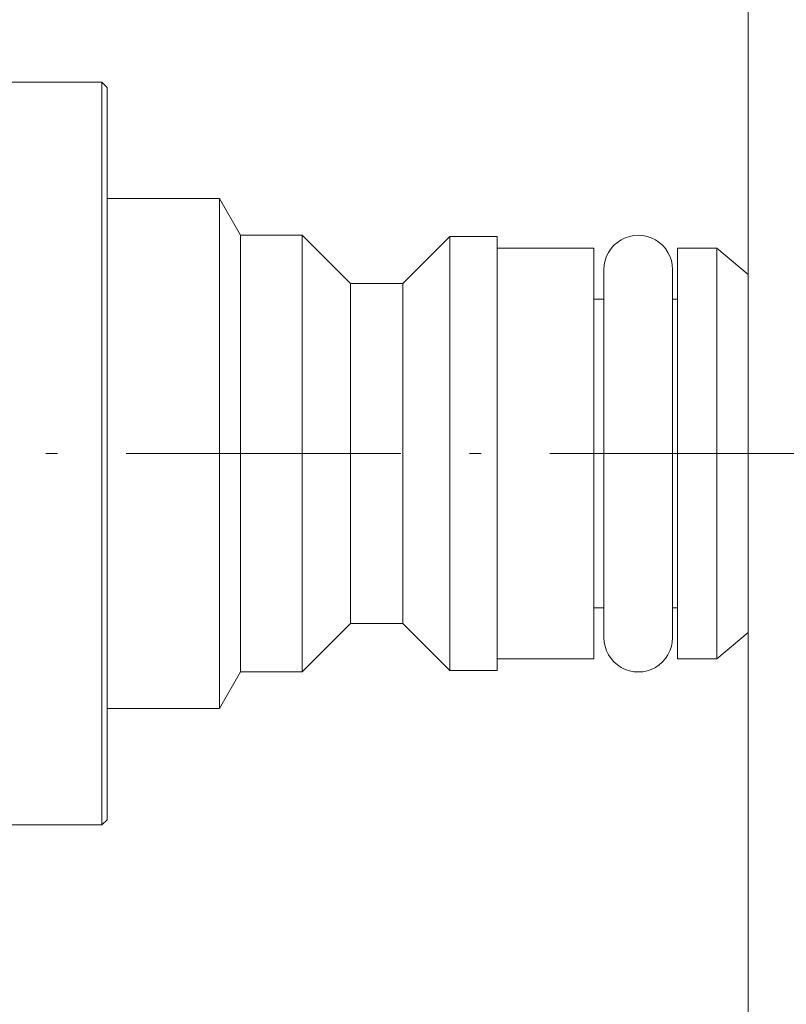
# Model space of a CAD drawing. Extents: x 0 to 210, y 0 to 297.
# Drawn here: x 112 to 127, y 185 to 203 of the extents above; entities that cross this region are included whole.
import ezdxf

# ---------------------------------------------------------------- set-up
doc = ezdxf.new("R2010")
doc.units = 0
doc.linetypes.add('DASHDOT', pattern=[18.5, 12, -3, 0.5, -3])

msp = doc.modelspace()

# ---------------------------------------------------------------- linework, layer by layer
at = {"color": 7, "lineweight": 13}
for p, q in [((126.40239, 198.600281), (126.40239, 236.879181)), ((126.40239, 198.600281), (126.40239, 228.704285)), ((112.15239, 202.278748), (114.052391, 202.278748)), ((114.052391, 201.409576), (114.052391, 202.278748)), ((114.15239, 202.178741), (114.052391, 202.278748)), ((114.15239, 201.321823), (114.15239, 202.178741)), ((114.052391, 188.078735), (114.052391, 201.409576)), ((114.15239, 188.178741), (114.15239, 201.321823)), ((114.15239, 200.053741), (116.298248, 200.053741)), ((116.298248, 199.456955), (116.298248, 200.053741)), ((116.702393, 199.353745), (116.298248, 200.053741)), ((116.298248, 190.303741), (116.298248, 199.456955)), ((116.702393, 198.842651), (116.702393, 199.353745)), ((116.702393, 199.353745), (117.877396, 199.353745)), ((117.877396, 198.842651), (117.877396, 199.353745)), ((118.802391, 198.428741), (117.877396, 199.353745)), ((119.802391, 198.428741), (120.702393, 199.328735)), ((120.702393, 198.820709), (120.702393, 199.328735)), ((120.702393, 199.328735), (121.602394, 199.328735)), ((121.602394, 198.820709), (121.602394, 199.328735)), ((121.602394, 199.103745), (123.452393, 199.103745)), ((123.452393, 198.62326), (123.452393, 199.103745)), ((125.052399, 198.62326), (125.052399, 199.103745)), ((125.052399, 199.103745), (125.802399, 199.103745)), ((125.802399, 198.62326), (125.802399, 199.103745)), ((126.40239, 198.600281), (125.802399, 199.103745)), ((116.702393, 191.003738), (116.702393, 198.842651)), ((117.877396, 191.003738), (117.877396, 198.842651)), ((120.702393, 191.028748), (120.702393, 198.820709)), ((121.602394, 191.028748), (121.602394, 198.820709)), ((123.452393, 191.253738), (123.452393, 198.62326)), ((123.647392, 198.698746), (123.647392, 192.089645)), ((124.957397, 198.698746), (124.957397, 192.089645)), ((125.052399, 191.253738), (125.052399, 198.62326)), ((125.802399, 191.253738), (125.802399, 198.62326)), ((126.40239, 198.181427), (126.40239, 198.600281)), ((118.802391, 198.030884), (118.802391, 198.428741)), ((118.802391, 198.428741), (119.802391, 198.428741)), ((119.802391, 198.030884), (119.802391, 198.428741)), ((124.957397, 198.267838), (124.957397, 198.128723)), ((123.452393, 198.128738), (123.647392, 198.128738)), ((124.957397, 198.128738), (125.052399, 198.128738)), ((126.40239, 191.757202), (126.40239, 198.181427)), ((118.802391, 191.928741), (118.802391, 198.030884)), ((119.802391, 191.928741), (119.802391, 198.030884)), ((123.452393, 192.228745), (123.647392, 192.228745)), ((124.957397, 192.22876), (124.957397, 191.658737)), ((124.957397, 192.228745), (125.052399, 192.228745)), ((123.647392, 192.089645), (123.647392, 191.658737)), ((118.802391, 191.928741), (117.877396, 191.003738)), ((118.802391, 191.928741), (119.802391, 191.928741)), ((119.802391, 191.928741), (120.702393, 191.028748)), ((126.40239, 191.757202), (125.802399, 191.253738)), ((126.40239, 191.757202), (126.40239, 162.350204)), ((121.602394, 191.253738), (123.452393, 191.253738)), ((125.052399, 191.253738), (125.802399, 191.253738)), ((116.702393, 191.003738), (116.298248, 190.303741)), ((116.702393, 191.003738), (117.877396, 191.003738)), ((120.702393, 191.028748), (121.602394, 191.028748)), ((114.15239, 190.303741), (116.298248, 190.303741)), ((112.15239, 188.078735), (114.052391, 188.078735)), ((114.15239, 188.178741), (114.052391, 188.078735))]:
    msp.add_line(p, q, dxfattribs=at)
at = {"color": 7, "linetype": 'DASHDOT', "lineweight": 13, "ltscale": 0.43762}
msp.add_line((127.86113, 195.178741), (110.356331, 195.178741), dxfattribs=at)
at = {"color": 7, "lineweight": 13}
for centre, radius, start, end in [((124.302399, 198.698746), 0.655, 0, 180.000005), ((77.905258, 195.178741), 60.55587, 317.357063, 357.642912), ((124.302399, 191.658737), 0.655, 179.999995, 360)]:
    msp.add_arc(centre, radius, start, end, dxfattribs=at)

doc.saveas('drawing.dxf')
